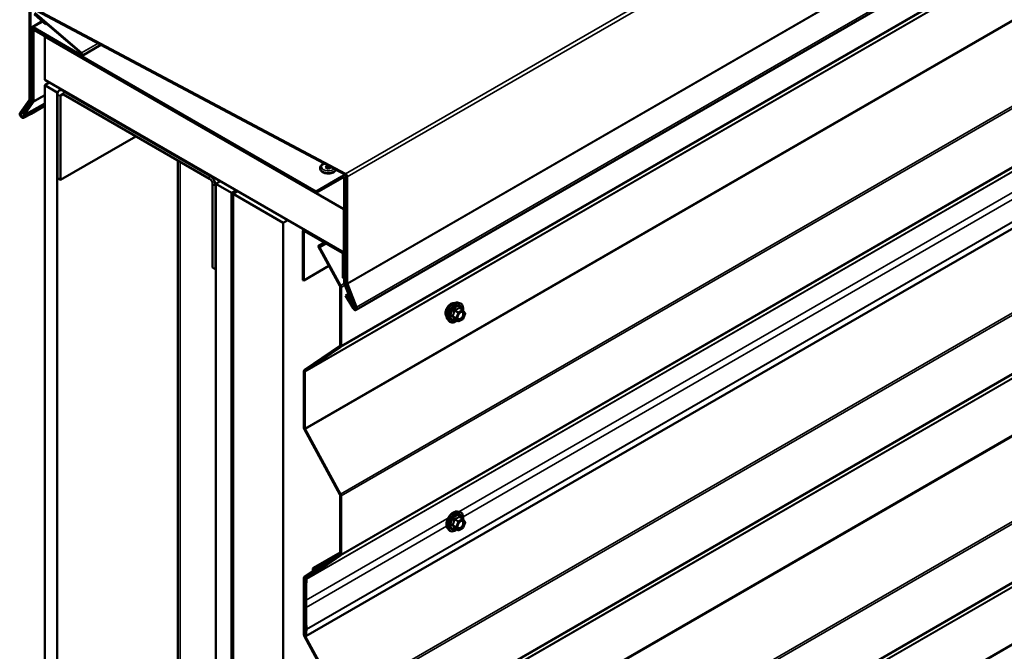
# Model space of a CAD drawing. Units: inches. Extents: x 0.6 to 33.4, y 0.6 to 21.4.
# Drawn here: x 26 to 29.7, y 15.2 to 17.6 of the extents above; entities that cross this region are included whole.
import ezdxf

# ---------------------------------------------------------------- set-up
doc = ezdxf.new("R2010")
doc.units = ezdxf.units.IN
doc.header["$LTSCALE"] = 2
doc.header["$MEASUREMENT"] = 0
doc.layers.add('Visible (ANSI)', color=7, linetype='Continuous', lineweight=50)
doc.layers.add('Visible Narrow (ANSI)', color=7, linetype='Continuous', lineweight=35)

msp = doc.modelspace()

# ---------------------------------------------------------------- linework, layer by layer
at = {"layer": 'Visible (ANSI)'}
for p, q in [((27.27433, 16.48804), (32.93119, 19.75403)), ((32.74274, 18.52948), (27.08589, 15.26349)), ((26.04856, 17.27723), (26.04856, 17.62156)), ((26.05501, 17.62559), (27.23433, 16.99914)), ((27.23448, 16.9947), (26.05516, 17.62115)), ((26.05234, 17.61939), (26.05234, 17.27505)), ((26.11006, 17.55963), (26.06731, 17.59604)), ((26.06784, 17.59828), (26.11058, 17.56187)), ((26.24353, 17.45084), (26.06827, 17.60015)), ((26.0688, 17.60239), (26.24406, 17.45308)), ((26.05876, 17.54905), (26.09674, 17.57097)), ((26.06245, 17.54868), (26.24285, 17.44453)), ((26.24285, 17.44191), (26.06245, 17.54607)), ((26.11058, 17.56187), (26.11006, 17.55963)), ((26.11006, 17.55963), (26.1135, 17.56162)), ((26.11058, 17.56187), (26.11215, 17.56277)), ((26.05724, 17.44283), (26.05724, 17.54568)), ((26.0595, 17.54437), (26.0595, 17.44152)), ((26.06044, 17.27301), (26.06044, 17.53849)), ((26.06238, 17.54278), (26.06527, 17.54444)), ((26.06412, 17.53637), (26.06412, 17.27089)), ((26.06707, 17.54232), (27.1228, 16.93279)), ((27.1228, 16.92854), (26.06707, 17.53807)), ((26.10608, 17.51446), (26.10702, 17.515)), ((26.10608, 17.51446), (27.22802, 16.86671)), ((26.10608, 17.35116), (26.10608, 17.51446)), ((26.24654, 17.44155), (26.31685, 17.48214)), ((26.0595, 17.44152), (26.05724, 17.44283)), ((26.0595, 17.44152), (26.06044, 17.44206)), ((27.22802, 16.70341), (26.10608, 17.35116)), ((26.10608, 17.33156), (26.12305, 17.34136)), ((26.15322, 17.30435), (26.10608, 17.33156)), ((26.10608, 17.33156), (26.10608, 10.79959)), ((26.15637, 17.30617), (26.15322, 17.30435)), ((26.15322, 17.30435), (26.15322, 10.77237)), ((26.15416, 17.29618), (26.15416, 16.98265)), ((26.16836, 17.3152), (26.16079, 17.31083)), ((26.16547, 16.97612), (26.16547, 17.28965)), ((26.72456, 16.99299), (26.17679, 17.30925)), ((26.17679, 17.29618), (26.72456, 16.97993)), ((26.01427, 17.22753), (26.04817, 17.27576)), ((26.05144, 17.27169), (26.01754, 17.22347)), ((26.02558, 17.2225), (26.06005, 17.27154)), ((26.06323, 17.26758), (26.02876, 17.21854)), ((26.02876, 17.21854), (26.10608, 17.26317)), ((26.0523, 17.2288), (26.10608, 17.25985)), ((26.05492, 17.22416), (26.10608, 17.25369)), ((26.02416, 17.21367), (26.0523, 17.2288)), ((26.02876, 17.21854), (26.02558, 17.2225)), ((26.05492, 17.22416), (26.02678, 17.20902)), ((26.0523, 17.2288), (26.05492, 17.22416)), ((26.44831, 17.13942), (26.16547, 16.97612)), ((26.60535, 17.04875), (26.60535, 11.00889)), ((27.15928, 17.02424), (27.16867, 17.02966)), ((27.16994, 17.02899), (27.16994, 17.02429)), ((27.1396, 17.02021), (27.1396, 17.01956)), ((27.16994, 17.01809), (27.15928, 17.02424)), ((27.16994, 17.02429), (27.16456, 17.02119)), ((27.17531, 17.02119), (27.16994, 17.02429)), ((27.17977, 17.02376), (27.16994, 17.01809)), ((27.22133, 16.98827), (27.23343, 16.99526)), ((26.15416, 16.98265), (26.16547, 16.97612)), ((26.73587, 16.96033), (26.73587, 16.6468)), ((26.74813, 16.96087), (26.7651, 16.97067)), ((26.74813, 16.96087), (26.80705, 16.92685)), ((26.74813, 10.4289), (26.74813, 16.96087)), ((27.12488, 16.93258), (27.22133, 16.98827)), ((27.22393, 16.98377), (27.12748, 16.92808)), ((27.22896, 16.59222), (27.22896, 16.97846)), ((27.23264, 16.97633), (27.23264, 16.5901)), ((27.23754, 16.58995), (27.23754, 16.98953)), ((27.24131, 16.98736), (27.24131, 16.58778)), ((26.74719, 16.64026), (26.74719, 16.9538)), ((26.80705, 16.92685), (26.82402, 16.93665)), ((26.80705, 16.92685), (26.80705, 10.39488)), ((26.82497, 16.93611), (26.808, 16.92631)), ((26.808, 16.92631), (26.81177, 16.92413)), ((26.808, 16.92631), (26.808, 10.39434)), ((26.81177, 16.92413), (26.82874, 16.93393)), ((26.81177, 10.39216), (26.81177, 16.92413)), ((26.82968, 16.93339), (26.81271, 16.92359)), ((26.81271, 16.92359), (27.00127, 16.81472)), ((26.81271, 16.92359), (26.81271, 10.39162)), ((27.22802, 16.86671), (27.22896, 16.86725)), ((27.22802, 16.86671), (27.22802, 16.70341)), ((27.00127, 16.81472), (27.01824, 16.82452)), ((27.00127, 10.28275), (27.00127, 16.81472)), ((27.07474, 16.78385), (27.07474, 16.6003)), ((27.0765, 16.78775), (27.07921, 16.78932)), ((27.07775, 16.59856), (27.07775, 16.78211)), ((27.22191, 16.70584), (27.08077, 16.78733)), ((27.08077, 16.78385), (27.22191, 16.70236)), ((27.13223, 16.72692), (27.1558, 16.74053)), ((27.16093, 16.73757), (27.13736, 16.72396)), ((27.13736, 16.72396), (27.13223, 16.72692)), ((27.21323, 16.57849), (27.13223, 16.72692)), ((27.216, 16.57984), (27.13736, 16.72396)), ((27.22493, 16.69714), (27.22493, 16.60884)), ((27.22802, 16.70341), (27.22896, 16.70395)), ((27.22794, 16.6071), (27.22794, 16.69539)), ((26.74719, 16.64026), (26.73587, 16.6468)), ((26.74813, 16.64081), (26.74719, 16.64026)), ((27.17245, 16.65323), (27.07775, 16.59856)), ((27.07775, 16.59856), (27.07474, 16.6003)), ((27.22493, 16.60884), (27.22794, 16.6071)), ((27.22896, 16.60769), (27.22794, 16.6071)), ((27.26432, 16.49905), (27.22985, 16.58789)), ((27.23303, 16.58817), (27.2675, 16.49934)), ((27.27234, 16.49818), (27.23844, 16.58556)), ((27.24171, 16.58585), (27.27561, 16.49848)), ((27.21422, 16.35553), (27.21422, 16.57497)), ((27.218, 16.35335), (27.218, 16.57279)), ((27.23495, 16.54205), (27.23757, 16.54367)), ((27.2631, 16.49441), (27.23495, 16.54205)), ((27.23757, 16.54367), (27.24528, 16.54812)), ((27.23757, 16.54367), (27.26572, 16.49603)), ((27.65469, 16.51544), (27.66256, 16.51384)), ((27.2675, 16.49934), (27.26432, 16.49905)), ((27.2675, 16.49934), (27.27109, 16.50141)), ((27.67435, 16.4882), (27.66127, 16.49575)), ((27.67512, 16.4875), (27.68263, 16.47681)), ((27.618, 16.4519), (27.62333, 16.44589)), ((27.65693, 16.44532), (27.64385, 16.45287)), ((27.67435, 16.45399), (27.65933, 16.44532)), ((27.6829, 16.47456), (27.67539, 16.4552)), ((27.08069, 16.26333), (27.21323, 16.35316)), ((27.08346, 16.25877), (27.216, 16.34861)), ((27.0787, 16.04594), (27.0787, 16.25858)), ((27.08247, 16.04376), (27.08247, 16.2564)), ((27.21323, 15.79602), (27.08069, 16.03889)), ((27.216, 15.79736), (27.08346, 16.04024)), ((27.21422, 15.57305), (27.21422, 15.7925)), ((27.218, 15.57087), (27.218, 15.79032)), ((27.65469, 15.7316), (27.66256, 15.73)), ((27.67435, 15.70436), (27.66127, 15.71191)), ((27.67512, 15.70366), (27.68263, 15.69298)), ((27.618, 15.66806), (27.62333, 15.66205)), ((27.65693, 15.66148), (27.64385, 15.66904)), ((27.67435, 15.67016), (27.65933, 15.66148)), ((27.6829, 15.69073), (27.67539, 15.67137)), ((27.08646, 15.48417), (27.21323, 15.57068)), ((27.08924, 15.47963), (27.21601, 15.56613)), ((27.11503, 15.52096), (27.21422, 15.57823)), ((27.15899, 15.54072), (27.2142, 15.5726)), ((27.12707, 15.51909), (27.15899, 15.54072)), ((27.13696, 15.51863), (27.12959, 15.51438)), ((27.12984, 15.51454), (27.16176, 15.53617)), ((27.15899, 15.54072), (27.16176, 15.53617)), ((27.16176, 15.53617), (27.16761, 15.53955)), ((27.0787, 15.27027), (27.0787, 15.48291)), ((27.08069, 15.48765), (27.11111, 15.50827)), ((27.08247, 15.26809), (27.08247, 15.48073)), ((27.08346, 15.4831), (27.11389, 15.50372)), ((27.0827, 15.37427), (27.0827, 15.40149)), ((27.08647, 15.3721), (27.08647, 15.39931)), ((27.21323, 15.02035), (27.08069, 15.26322)), ((27.08213, 15.26611), (27.08455, 15.29127)), ((27.08213, 15.26611), (27.08589, 15.26349)), ((27.216, 15.02169), (27.08346, 15.26457)), ((27.08589, 15.26349), (27.0883, 15.28865))]:
    msp.add_line(p, q, dxfattribs=at)
for centre, start, end in [((27.67315, 16.48612), 35.10391, 60), ((27.68067, 16.47543), 338.79398, 35.10391), ((27.65813, 16.4474), 240, 300), ((27.67315, 16.45607), 300, 338.79398), ((27.67315, 15.70228), 35.10391, 60), ((27.67315, 15.67223), 300, 338.79398), ((27.68067, 15.6916), 338.79398, 35.10391), ((27.65813, 15.66356), 240, 300)]:
    msp.add_arc(centre, 0.0024, start, end, dxfattribs=at)
for centre, major_axis, start_param, end_param in [((26.06245, 17.54267), (-0.00368, 0.00638), 5.4977871, 7.0685835), ((26.06245, 17.54267), (-0.00208, 0.00361), 5.4977871, 7.0685835), ((26.06707, 17.53467), (-0.00468, 0.00811), 5.4977871, 7.0685835), ((26.06707, 17.53467), (-0.00208, 0.00361), 5.4977871, 7.0685835), ((26.24285, 17.44793), (0.00368, -0.00638), 5.4977871, 8.4059629), ((26.24285, 17.44793), (0.00208, -0.00361), 5.4977871, 8.4059629), ((26.17679, 17.28312), (-0.016, 0.02771), 5.4977871, 7.0685835), ((26.17679, 17.28312), (-0.008, 0.01386), 5.4977871, 7.0685835), ((26.04562, 17.27893), (0.00208, -0.00361), 0.2617994, 0.7853982), ((26.04562, 17.27893), (0.00475, -0.00823), 0.2617994, 0.7853982), ((26.0575, 17.27471), (0.00208, -0.00361), 0.2617994, 0.7853982), ((26.0575, 17.27471), (0.00468, -0.00811), 0.2617994, 0.7853982), ((26.02121, 17.2189), (0.00567, -0.00981), 3.403392, 6.265732), ((26.02121, 17.2189), (-0.003, 0.0052), 0.2617994, 3.1241394), ((26.72456, 16.96686), (-0.016, 0.02771), 3.9269908, 5.4977871), ((27.23459, 16.99123), (0.00475, -0.00823), 0.7853982, 2.3961415), ((27.23459, 16.99123), (-0.00208, 0.00361), 3.9269908, 5.5377342), ((26.72456, 16.96686), (0.008, -0.01386), 0.7853982, 2.3561945), ((27.22601, 16.98016), (-0.00468, 0.00811), 3.9269908, 6.2831853), ((27.22601, 16.98016), (-0.00208, 0.00361), 3.9269908, 6.2831853), ((27.1228, 16.93619), (0.00208, -0.00361), 5.4977871, 6.2831853), ((27.1228, 16.93619), (0.00468, -0.00811), 5.4977871, 6.2831853), ((27.08077, 16.78036), (-0.00427, 0.00739), 5.4977871, 7.0685835), ((27.08077, 16.78036), (-0.00213, 0.0037), 5.4977871, 7.0685835), ((27.22191, 16.69888), (-0.00427, 0.00739), 3.9269908, 5.4977871), ((27.22191, 16.69888), (0.00213, -0.0037), 0.7853982, 2.3561945), ((27.23558, 16.5884), (-0.00468, 0.00811), 0.7853982, 1.3089969), ((27.23558, 16.5884), (0.00208, -0.00361), 3.9269908, 4.4505896), ((27.24426, 16.58608), (-0.00475, 0.00823), 0.7853982, 1.3089969), ((27.24426, 16.58608), (0.00208, -0.00361), 3.9269908, 4.4505896), ((27.21045, 16.57715), (-0.00267, 0.00462), 3.9269908, 4.6707464), ((27.21045, 16.57715), (-0.00533, 0.00924), 3.9269908, 4.6707464), ((27.26867, 16.49786), (0.00567, -0.00981), 4.7298423, 7.5921822), ((27.26867, 16.49786), (0.003, -0.0052), 4.7298423, 7.5921822), ((27.21045, 16.35771), (0.00267, -0.00462), 0.0416426, 0.7853982), ((27.21045, 16.35771), (0.00533, -0.00924), 0.0416426, 0.7853982), ((27.08624, 16.25422), (-0.00533, 0.00924), 0.0416426, 0.7853982), ((27.08624, 16.25422), (-0.00267, 0.00462), 0.0416426, 0.7853982), ((27.08624, 16.04159), (-0.00533, 0.00924), 0.7853982, 1.5291537), ((27.08624, 16.04159), (-0.00267, 0.00462), 0.7853982, 1.5291537), ((27.21045, 15.79467), (-0.00267, 0.00462), 3.9269908, 4.6707464), ((27.21045, 15.79467), (-0.00533, 0.00924), 3.9269908, 4.6707464), ((27.21045, 15.57522), (0.00267, -0.00462), 0.0434509, 0.7853982), ((27.21045, 15.57522), (0.00533, -0.00924), 0.0434509, 0.7853982), ((27.12178, 15.50927), (-0.00675, 0.01169), 5.3975327, 7.2521231), ((27.12178, 15.50927), (-0.00408, 0.00707), 5.3975327, 7.2521231), ((27.12325, 15.52535), (0.00633, -0.01097), 5.3975327, 6.3248279), ((27.12325, 15.52535), (0.00367, -0.00635), 5.3975327, 6.3248279), ((27.08624, 15.47855), (-0.00533, 0.00924), 0.0416426, 0.7853982), ((27.08624, 15.47855), (-0.00267, 0.00462), 0.0416426, 0.7853982), ((28.41136, 14.63439), (-0.9395, 1.62726), 0.7336115, 0.7853982), ((27.09202, 15.47508), (-0.00533, 0.00924), 0.0434509, 0.7336115), ((28.41136, 14.63439), (-0.93683, 1.62264), 0.7336115, 0.7853982), ((27.09202, 15.47508), (-0.00267, 0.00462), 0.0434509, 0.7336115), ((27.10729, 15.51453), (0.00367, -0.00635), 0.0416426, 0.9689378), ((27.10729, 15.51453), (0.00633, -0.01097), 0.0416426, 0.9689378), ((28.41136, 14.60718), (-0.9395, 1.62726), 0.7853982, 0.8383823), ((28.41136, 14.60718), (-0.93683, 1.62264), 0.7853982, 0.8383823), ((27.08624, 15.26592), (-0.00533, 0.00924), 0.7853982, 1.5291537), ((27.08624, 15.26592), (-0.00267, 0.00462), 0.7853982, 1.5291537), ((27.0808, 15.29389), (-0.00267, 0.00462), 3.8222711, 3.979975), ((27.0808, 15.29389), (-0.00533, 0.00924), 3.8222711, 3.979975)]:
    msp.add_ellipse(centre, major_axis=major_axis, ratio=0.5773503, start_param=start_param, end_param=end_param, dxfattribs=at)
for points, knots in [([(27.1396, 17.02021), (27.1396, 17.02213), (27.14003, 17.02403), (27.14164, 17.02771), (27.14288, 17.02945), (27.1462, 17.03279), (27.14838, 17.03431), (27.15199, 17.03616), (27.15323, 17.0367), (27.15451, 17.03718)], [3.9269908, 3.9269908, 3.9269908, 3.9269908, 4.1747547, 4.1747547, 4.4472718, 4.4472718, 4.7713423, 4.7713423, 4.9275089, 4.9275089, 4.9275089, 4.9275089]), ([(27.19891, 17.0136), (27.19807, 17.01182), (27.19689, 17.01021), (27.19368, 17.00698), (27.1915, 17.00546), (27.18644, 17.00286), (27.18352, 17.00183), (27.17737, 17.00042), (27.17413, 17.00003), (27.16766, 16.9999), (27.16442, 17.00016), (27.15819, 17.00131), (27.15521, 17.0022), (27.14976, 17.00461), (27.14729, 17.00614), (27.14328, 17.00975), (27.1417, 17.01183), (27.13999, 17.01588), (27.1396, 17.01771), (27.1396, 17.01956)], [1.0513226, 1.0513226, 1.0513226, 1.0513226, 1.3056792, 1.3056792, 1.6297497, 1.6297497, 1.9774485, 1.9774485, 2.3227471, 2.3227471, 2.6653857, 2.6653857, 3.009849, 3.009849, 3.3579202, 3.3579202, 3.688803, 3.688803, 3.9269908, 3.9269908, 3.9269908, 3.9269908]), ([(27.61318, 16.46498), (27.61277, 16.46545), (27.61239, 16.46595), (27.61101, 16.46812), (27.6103, 16.47008), (27.60951, 16.47453), (27.60947, 16.47706), (27.61009, 16.48237), (27.61075, 16.48516), (27.6127, 16.49071), (27.61398, 16.49346), (27.61704, 16.49867), (27.61881, 16.50113), (27.62267, 16.5055), (27.62476, 16.50742), (27.62908, 16.51052), (27.63131, 16.5117), (27.63567, 16.51316), (27.63782, 16.51346), (27.6402, 16.51321), (27.64058, 16.51315), (27.64095, 16.51308)], [4.6422751, 4.6422751, 4.6422751, 4.6422751, 4.7437097, 4.7437097, 5.052704, 5.052704, 5.3784707, 5.3784707, 5.7063487, 5.7063487, 6.0329092, 6.0329092, 6.3589062, 6.3589062, 6.6855464, 6.6855464, 7.0134827, 7.0134827, 7.3386399, 7.3386399, 7.4004967, 7.4004967, 7.4004967, 7.4004967]), ([(27.618, 16.4519), (27.61639, 16.45373), (27.61517, 16.45598), (27.61346, 16.46129), (27.61306, 16.46441), (27.61317, 16.47115), (27.61371, 16.47478), (27.61568, 16.48213), (27.6171, 16.48584), (27.62067, 16.49296), (27.6228, 16.49638), (27.6276, 16.50262), (27.63025, 16.50543), (27.63585, 16.51017), (27.63879, 16.5121), (27.64471, 16.51482), (27.64769, 16.51562), (27.65197, 16.51581), (27.65336, 16.51571), (27.65469, 16.51544)], [4.6412106, 4.6412106, 4.6412106, 4.6412106, 4.9331961, 4.9331961, 5.2548298, 5.2548298, 5.5869082, 5.5869082, 5.9176966, 5.9176966, 6.247027, 6.247027, 6.5767078, 6.5767078, 6.9082666, 6.9082666, 7.2389622, 7.2389622, 7.4015612, 7.4015612, 7.4015612, 7.4015612]), ([(27.66256, 16.51384), (27.66509, 16.51332), (27.66739, 16.51219), (27.67117, 16.50885), (27.67267, 16.50667), (27.67484, 16.50141), (27.67547, 16.49828), (27.67572, 16.49249), (27.67558, 16.48996), (27.67521, 16.48736)], [1.1183759, 1.1183759, 1.1183759, 1.1183759, 1.4247033, 1.4247033, 1.7274357, 1.7274357, 2.0462528, 2.0462528, 2.2704302, 2.2704302, 2.2704302, 2.2704302]), ([(27.65597, 16.45483), (27.65555, 16.45564), (27.65525, 16.45672), (27.65502, 16.45916), (27.65506, 16.46049), (27.6555, 16.46333), (27.65589, 16.46485), (27.65701, 16.46792), (27.65774, 16.46947), (27.65946, 16.47243), (27.66045, 16.47383), (27.66259, 16.47633), (27.66372, 16.47743), (27.66599, 16.4792), (27.66713, 16.47988), (27.66924, 16.4808), (27.67022, 16.48104), (27.67109, 16.4811), (27.67111, 16.4811), (27.67114, 16.4811)], [4.8090396, 4.8090396, 4.8090396, 4.8090396, 5.1334209, 5.1334209, 5.4282823, 5.4282823, 5.7257962, 5.7257962, 6.0275326, 6.0275326, 6.330802, 6.330802, 6.6323935, 6.6323935, 6.9296137, 6.9296137, 7.2247134, 7.2247134, 7.2337322, 7.2337322, 7.2337322, 7.2337322]), ([(27.65233, 16.44797), (27.65074, 16.44674), (27.64912, 16.44565), (27.64441, 16.44296), (27.64131, 16.44177), (27.63539, 16.44071), (27.63256, 16.44081), (27.6276, 16.44231), (27.62544, 16.44365), (27.62357, 16.44562), (27.62345, 16.44575), (27.62333, 16.44589)], [3.4981806, 3.4981806, 3.4981806, 3.4981806, 3.6705856, 3.6705856, 3.9962193, 3.9962193, 4.3164998, 4.3164998, 4.6200015, 4.6200015, 4.6412106, 4.6412106, 4.6412106, 4.6412106]), ([(27.64348, 16.45301), (27.64348, 16.45301), (27.64348, 16.45301), (27.6435, 16.45301), (27.64354, 16.453), (27.64366, 16.45296), (27.64375, 16.45293), (27.64385, 16.45287)], [0.050221333, 0.050221333, 0.050221333, 0.050221333, 0.053570787, 0.053570787, 0.06338584, 0.06338584, 0.07248921, 0.07248921, 0.07248921, 0.07248921]), ([(27.618, 15.66806), (27.61639, 15.66989), (27.61517, 15.67215), (27.61346, 15.67745), (27.61306, 15.68057), (27.61317, 15.68731), (27.61371, 15.69095), (27.61568, 15.69829), (27.6171, 15.702), (27.62067, 15.70913), (27.6228, 15.71255), (27.6276, 15.71878), (27.63025, 15.72159), (27.63585, 15.72634), (27.63879, 15.72827), (27.64471, 15.73099), (27.64769, 15.73178), (27.65197, 15.73198), (27.65336, 15.73188), (27.65469, 15.7316)], [4.6412106, 4.6412106, 4.6412106, 4.6412106, 4.9331961, 4.9331961, 5.2548298, 5.2548298, 5.5869082, 5.5869082, 5.9176966, 5.9176966, 6.247027, 6.247027, 6.5767078, 6.5767078, 6.9082666, 6.9082666, 7.2389622, 7.2389622, 7.4015612, 7.4015612, 7.4015612, 7.4015612]), ([(27.66256, 15.73), (27.66509, 15.72949), (27.66739, 15.72835), (27.67117, 15.72501), (27.67267, 15.72283), (27.67484, 15.71757), (27.67547, 15.71444), (27.67572, 15.70865), (27.67558, 15.70613), (27.67521, 15.70353)], [1.1183759, 1.1183759, 1.1183759, 1.1183759, 1.4247033, 1.4247033, 1.7274357, 1.7274357, 2.0462528, 2.0462528, 2.2704302, 2.2704302, 2.2704302, 2.2704302]), ([(27.65233, 15.66414), (27.65074, 15.6629), (27.64912, 15.66182), (27.64441, 15.65913), (27.64131, 15.65794), (27.63539, 15.65687), (27.63256, 15.65697), (27.6276, 15.65848), (27.62544, 15.65981), (27.62357, 15.66179), (27.62345, 15.66192), (27.62333, 15.66205)], [3.4981806, 3.4981806, 3.4981806, 3.4981806, 3.6705856, 3.6705856, 3.9962193, 3.9962193, 4.3164998, 4.3164998, 4.6200015, 4.6200015, 4.6412106, 4.6412106, 4.6412106, 4.6412106]), ([(27.64348, 15.66918), (27.64348, 15.66918), (27.64348, 15.66918), (27.6435, 15.66917), (27.64354, 15.66917), (27.64366, 15.66913), (27.64375, 15.66909), (27.64385, 15.66904)], [0.050221333, 0.050221333, 0.050221333, 0.050221333, 0.053570787, 0.053570787, 0.06338584, 0.06338584, 0.07248921, 0.07248921, 0.07248921, 0.07248921]), ([(27.65597, 15.67099), (27.65555, 15.67181), (27.65525, 15.67288), (27.65502, 15.67532), (27.65506, 15.67665), (27.6555, 15.6795), (27.65589, 15.68101), (27.65701, 15.68408), (27.65774, 15.68563), (27.65946, 15.68859), (27.66045, 15.68999), (27.66259, 15.69249), (27.66372, 15.69359), (27.66599, 15.69536), (27.66713, 15.69604), (27.66924, 15.69696), (27.67022, 15.6972), (27.67109, 15.69726), (27.67111, 15.69726), (27.67114, 15.69726)], [4.8090396, 4.8090396, 4.8090396, 4.8090396, 5.1334209, 5.1334209, 5.4282823, 5.4282823, 5.7257962, 5.7257962, 6.0275326, 6.0275326, 6.330802, 6.330802, 6.6323935, 6.6323935, 6.9296137, 6.9296137, 7.2247134, 7.2247134, 7.2337322, 7.2337322, 7.2337322, 7.2337322])]:
    msp.add_open_spline(points, degree=3, knots=knots, dxfattribs=at)
at = {"layer": 'Visible Narrow (ANSI)'}
for p, q in [((27.23433, 16.99914), (32.89118, 20.26513)), ((27.24131, 16.98736), (32.89817, 20.25334)), ((27.24131, 16.58778), (32.89817, 19.85376)), ((27.24171, 16.58585), (32.89856, 19.85183)), ((27.27561, 16.49848), (32.93246, 19.76446)), ((27.216, 16.34861), (32.87286, 19.61459)), ((27.218, 16.35335), (32.87485, 19.61934)), ((27.08247, 16.2564), (32.73932, 19.52239)), ((27.08346, 16.25877), (32.74032, 19.52476)), ((27.08247, 16.04376), (32.73932, 19.30975)), ((27.08346, 16.04024), (32.74032, 19.30623)), ((27.216, 15.79736), (32.87286, 19.06335)), ((27.218, 15.79032), (32.87485, 19.0563)), ((27.21601, 15.56613), (32.87287, 18.83212)), ((27.218, 15.57087), (32.87485, 18.83686)), ((27.08825, 15.47748), (32.7451, 18.74347)), ((27.08924, 15.47963), (32.74609, 18.74561)), ((27.0883, 15.28865), (32.74516, 18.55464)), ((27.08833, 15.29), (32.74519, 18.55599)), ((27.216, 15.02169), (32.87286, 18.28768)), ((27.218, 15.01465), (32.87485, 18.28063)), ((27.216, 14.79046), (32.87286, 18.05644)), ((27.218, 14.7952), (32.87485, 18.06119)), ((27.08247, 14.69825), (32.73932, 17.96424)), ((27.08346, 14.70063), (32.74032, 17.96661)), ((27.08247, 14.48562), (32.73932, 17.7516)), ((27.08346, 14.48209), (32.74032, 17.74808)), ((26.0595, 17.54437), (26.06245, 17.54607)), ((26.06245, 17.54868), (26.09848, 17.56949)), ((26.06412, 17.53637), (26.06707, 17.53807)), ((26.06707, 17.54232), (26.06801, 17.54286)), ((26.24406, 17.45308), (26.30515, 17.48836)), ((27.216, 14.23922), (32.87286, 17.5052)), ((27.218, 14.23217), (32.87485, 17.49816)), ((26.24285, 17.44453), (26.2458, 17.44623)), ((26.06323, 17.26758), (26.10608, 17.29231)), ((26.06412, 17.27089), (26.10608, 17.29511)), ((26.16547, 17.28965), (26.15416, 17.29618)), ((26.17679, 17.29618), (26.16547, 17.28965)), ((26.17679, 17.30925), (26.17773, 17.30979)), ((26.17679, 17.29618), (26.17679, 17.30925)), ((26.02416, 17.21367), (26.10608, 17.26097)), ((26.05144, 17.27169), (26.06044, 17.27689)), ((26.05234, 17.27505), (26.06044, 17.27973)), ((27.216, 14.00798), (32.87286, 17.27397)), ((27.218, 14.01273), (32.87485, 17.27872)), ((26.01754, 17.22347), (26.03222, 17.23194)), ((27.08247, 13.91578), (32.73932, 17.18176)), ((27.08346, 13.91815), (32.74032, 17.18414)), ((26.61472, 10.99582), (26.61472, 17.04334)), ((26.72456, 16.99299), (26.7255, 16.99353)), ((26.72456, 16.97993), (26.72456, 16.99299)), ((27.1228, 16.93279), (27.23216, 16.99593)), ((27.66011, 15.7305), (29.87778, 17.01087)), ((26.73587, 16.96033), (26.74719, 16.9538)), ((27.08247, 13.70314), (32.73932, 16.96913)), ((27.08346, 13.69962), (32.74032, 16.9656)), ((27.23264, 16.97633), (27.23754, 16.97916)), ((27.67555, 15.7122), (29.87658, 16.98296)), ((26.74719, 16.9538), (26.74813, 16.95434)), ((27.07474, 16.78385), (27.07775, 16.78211)), ((27.07775, 16.78211), (27.08077, 16.78385)), ((27.08171, 16.78788), (27.08077, 16.78733)), ((27.08077, 16.78733), (27.08077, 16.78385)), ((27.22285, 16.70639), (27.22191, 16.70584)), ((27.22191, 16.70584), (27.22191, 16.70236)), ((27.22794, 16.69539), (27.22493, 16.69714)), ((27.22896, 16.69598), (27.22794, 16.69539)), ((27.216, 16.57984), (27.22987, 16.58784)), ((27.23264, 16.5901), (27.23754, 16.59293)), ((27.23303, 16.58817), (27.23754, 16.59077)), ((27.21323, 16.57849), (27.216, 16.57984)), ((27.21422, 16.57497), (27.218, 16.57279)), ((27.218, 16.57279), (27.23246, 16.58115)), ((27.26572, 16.49603), (27.27181, 16.49955)), ((27.64381, 16.48499), (27.65666, 16.47758)), ((27.65813, 16.4794), (27.64528, 16.48682)), ((27.65666, 16.47758), (27.64915, 16.45822)), ((27.65232, 16.4571), (27.65983, 16.47646)), ((27.67315, 16.48808), (27.65813, 16.4794)), ((27.65983, 16.47646), (27.67485, 16.48514)), ((27.6603, 16.4955), (27.67315, 16.48808)), ((27.67485, 16.48514), (27.68236, 16.47445)), ((27.64915, 16.45822), (27.6363, 16.46563)), ((27.6363, 16.46367), (27.64915, 16.45626)), ((27.65666, 16.44557), (27.64381, 16.45299)), ((27.64915, 16.45626), (27.65666, 16.44557)), ((27.65983, 16.44642), (27.65232, 16.4571)), ((27.67485, 16.45509), (27.65983, 16.44642)), ((27.68236, 16.47445), (27.67485, 16.45509)), ((27.21323, 16.35316), (27.216, 16.34861)), ((27.21422, 16.35553), (27.218, 16.35335)), ((27.0787, 16.25858), (27.08247, 16.2564)), ((27.08069, 16.26333), (27.08346, 16.25877)), ((27.0787, 16.04594), (27.08247, 16.04376)), ((27.08069, 16.03889), (27.08346, 16.04024)), ((27.21323, 15.79602), (27.216, 15.79736)), ((27.21422, 15.7925), (27.218, 15.79032)), ((27.08647, 15.39931), (27.61503, 15.70448)), ((27.64381, 15.70116), (27.65666, 15.69374)), ((27.65813, 15.69557), (27.64528, 15.70299)), ((27.67315, 15.70424), (27.65813, 15.69557)), ((27.65983, 15.69263), (27.67485, 15.7013)), ((27.6603, 15.71166), (27.67315, 15.70424)), ((27.67485, 15.7013), (27.68236, 15.69062)), ((27.08647, 15.3721), (27.61384, 15.67657)), ((27.64915, 15.67438), (27.6363, 15.6818)), ((27.6363, 15.67984), (27.64915, 15.67242)), ((27.65666, 15.66173), (27.64381, 15.66915)), ((27.65666, 15.69374), (27.64915, 15.67438)), ((27.64915, 15.67242), (27.65666, 15.66173)), ((27.65232, 15.67327), (27.65983, 15.69263)), ((27.65983, 15.66258), (27.65232, 15.67327)), ((27.67485, 15.67125), (27.65983, 15.66258)), ((27.68236, 15.69062), (27.67485, 15.67125)), ((27.21323, 15.57068), (27.21601, 15.56613)), ((27.21422, 15.57305), (27.218, 15.57087)), ((27.1161, 15.51133), (27.12286, 15.51524)), ((27.12273, 15.51969), (27.12236, 15.51557)), ((27.15796, 15.54003), (27.12273, 15.51969)), ((27.12707, 15.51909), (27.12984, 15.51454)), ((27.12984, 15.51454), (27.13708, 15.51872)), ((27.0787, 15.48291), (27.08247, 15.48073)), ((27.08069, 15.48765), (27.08346, 15.4831)), ((27.08247, 15.48073), (27.08493, 15.48215)), ((27.08346, 15.4831), (27.09272, 15.48845)), ((27.08448, 15.47988), (27.08825, 15.47748)), ((27.08646, 15.48417), (27.08924, 15.47963)), ((27.11111, 15.50827), (27.11389, 15.50372)), ((27.11239, 15.51268), (27.1161, 15.51133)), ((27.11389, 15.50372), (27.12182, 15.5083)), ((27.0827, 15.40149), (27.08647, 15.39931)), ((27.0827, 15.37427), (27.08647, 15.3721)), ((27.0787, 15.27027), (27.08247, 15.26809)), ((27.08069, 15.26322), (27.08346, 15.26457)), ((27.08346, 15.26457), (27.08395, 15.26485)), ((27.08455, 15.29127), (27.0883, 15.28865)), ((27.08457, 15.29195), (27.08833, 15.29))]:
    msp.add_line(p, q, dxfattribs=at)
for centre, major_axis, ratio, start_param, end_param in [((27.16994, 17.02424), (-0.0254, 0), 0.5773503, 5.2988052, 8.9215781), ((27.16994, 17.02021), (0.03033, 0), 0.5773503, 3.1415927, 5.9170969), ((27.16994, 17.01956), (0.03033, 0), 0.5773503, 3.1415927, 5.9468055), ((27.63, 16.48733), (-0.01417, -0.02454), 0.5773503, 3.3535374, 6.0712406), ((27.63989, 16.48163), (-0.01868, -0.03236), 0.5773503, 3.3322137, 6.0925643), ((27.64673, 16.47768), (-0.01998, -0.0346), 0.5773503, 3.3322137, 6.0925643), ((27.64792, 16.47699), (-0.01933, -0.03349), 0.5773503, 2.2016566, 7.2194205), ((27.64792, 16.47699), (0.01621, 0.02808), 0.5773503, 5.4975062, 10.2104571), ((27.64902, 16.47635), (-0.01407, -0.02437), 0.5773503, 2.5227558, 6.9020222), ((27.64234, 16.48513), (-0.00239, 0.00024), 0.009094, 4.0502968, 4.9969134), ((27.64528, 16.48878), (0.00064, -0.00231), 0.3546411, 4.671027, 5.6176437), ((27.65813, 16.47744), (-0.0012, -0.00208), 0.5773503, 3.9269908, 4.9741884), ((27.65813, 16.47744), (0.00224, -0.00087), 0.2113249, 4.0804747, 5.651271), ((27.65813, 16.47744), (-0.0012, 0.00208), 0.5773503, 3.9269908, 5.4977871), ((27.6603, 16.49746), (-0.00184, 0.00154), 0.7354565, 1.175016, 2.1216326), ((27.66324, 16.49719), (-0.00176, -0.00163), 0.5541429, 5.5932454, 6.1714459), ((27.67315, 16.48612), (0.0012, 0.00208), 0.5773503, 0, 0.7853982), ((27.67315, 16.48612), (0.0012, -0.00208), 0.5773503, 0.7853982, 2.3561945), ((27.67575, 16.47659), (0.00196, 0.00138), 0.7888464, 0.810455, 1.9206973), ((27.67315, 16.48612), (0.00196, 0.00138), 0.7886751, 5.0632684, 6.2831853), ((27.68067, 16.47543), (0.00196, 0.00138), 0.7886751, 5.0632684, 6.2831853), ((27.63483, 16.46577), (0.00189, -0.00148), 0.3899094, 1.028375, 1.9749917), ((27.63483, 16.46185), (0.00176, 0.00163), 0.5541429, 0.2566768, 1.2032934), ((27.64234, 16.45116), (0.0023, 0.00068), 0.9349583, 0.6381218, 1.5847384), ((27.65062, 16.45808), (-0.0012, -0.00208), 0.5773503, 4.9741884, 6.0213859), ((27.65062, 16.45808), (-0.00224, 0.00087), 0.2113249, 0.938882, 2.5096783), ((27.65062, 16.45808), (-0.00196, -0.00138), 0.7886751, 0.3508794, 1.9216757), ((27.65813, 16.4474), (-0.00196, -0.00138), 0.7886751, 0.3508794, 1.9216757), ((27.65813, 16.4474), (-0.0012, -0.00208), 0.5773503, 6.0213859, 6.2831853), ((27.65813, 16.4474), (0.0012, -0.00208), 0.5773503, 0, 0.7853982), ((27.67315, 16.45607), (0.0012, -0.00208), 0.5773503, 0, 0.7853982), ((27.67315, 16.45607), (0.00224, -0.00087), 0.2113249, 5.651271, 6.2831853), ((27.68067, 16.47543), (0.00224, -0.00087), 0.2113249, 5.651271, 6.2831853), ((27.63989, 15.69779), (-0.01868, -0.03236), 0.5773503, 3.3322137, 6.0925643), ((27.64673, 15.69384), (-0.01998, -0.0346), 0.5773503, 3.3322137, 6.0925643), ((27.64792, 15.69315), (-0.01933, -0.03349), 0.5773503, 2.2016566, 7.2194205), ((27.64792, 15.69315), (0.01621, 0.02808), 0.5773503, 5.4975062, 10.2104571), ((27.64902, 15.69252), (-0.01407, -0.02437), 0.5773503, 2.5227558, 6.9020222), ((27.64234, 15.70129), (-0.00239, 0.00024), 0.009094, 4.0502968, 4.9969134), ((27.64528, 15.70495), (0.00064, -0.00231), 0.3546411, 4.671027, 5.6176437), ((27.6603, 15.71362), (-0.00184, 0.00154), 0.7354565, 1.175016, 2.1216326), ((27.66324, 15.71336), (-0.00176, -0.00163), 0.5541429, 5.5932454, 6.1714459), ((27.67315, 15.70228), (0.0012, 0.00208), 0.5773503, 0, 0.7853982), ((27.67315, 15.70228), (0.0012, -0.00208), 0.5773503, 0.7853982, 2.3561945), ((27.67315, 15.70228), (0.00196, 0.00138), 0.7886751, 5.0632684, 6.2831853), ((27.63483, 15.68193), (0.00189, -0.00148), 0.3899094, 1.028375, 1.9749917), ((27.63483, 15.67801), (0.00176, 0.00163), 0.5541429, 0.2566768, 1.2032934), ((27.64234, 15.66732), (0.0023, 0.00068), 0.9349583, 0.6381218, 1.5847384), ((27.65062, 15.67425), (-0.0012, -0.00208), 0.5773503, 4.9741884, 6.0213859), ((27.65062, 15.67425), (-0.00224, 0.00087), 0.2113249, 0.938882, 2.5096783), ((27.65062, 15.67425), (-0.00196, -0.00138), 0.7886751, 0.3508794, 1.9216757), ((27.65813, 15.69361), (-0.0012, -0.00208), 0.5773503, 3.9269908, 4.9741884), ((27.65813, 15.69361), (0.00224, -0.00087), 0.2113249, 4.0804747, 5.651271), ((27.65813, 15.66356), (-0.00196, -0.00138), 0.7886751, 0.3508794, 1.9216757), ((27.65813, 15.69361), (-0.0012, 0.00208), 0.5773503, 3.9269908, 5.4977871), ((27.65813, 15.66356), (0.0012, -0.00208), 0.5773503, 0, 0.7853982), ((27.67575, 15.69276), (0.00196, 0.00138), 0.7888464, 0.810455, 1.9206973), ((27.67315, 15.67223), (0.0012, -0.00208), 0.5773503, 0, 0.7853982), ((27.67315, 15.67223), (0.00224, -0.00087), 0.2113249, 5.651271, 6.2831853), ((27.68067, 15.6916), (0.00196, 0.00138), 0.7886751, 5.0632684, 6.2831853), ((27.68067, 15.6916), (0.00224, -0.00087), 0.2113249, 5.651271, 6.2831853), ((27.65813, 15.66356), (-0.0012, -0.00208), 0.5773503, 6.0213859, 6.2831853)]:
    msp.add_ellipse(centre, major_axis=major_axis, ratio=ratio, start_param=start_param, end_param=end_param, dxfattribs=at)
for centre in [(27.66734, 16.46578), (27.66734, 15.68194)]:
    msp.add_ellipse(centre, major_axis=(0.00917, 0.01589), ratio=0.5773503, dxfattribs=at)
for points, knots in [([(27.64167, 16.48521), (27.6416, 16.48422), (27.6415, 16.48324), (27.64102, 16.47985), (27.64045, 16.47751), (27.6396, 16.47532), (27.63876, 16.47313), (27.63762, 16.4711), (27.63577, 16.46847), (27.6352, 16.46773), (27.63462, 16.46702)], [-0.79389075, -0.79389075, -0.79389075, -0.79389075, -0.73452768, -0.73452768, -0.58748351, -0.58748351, -0.58748351, -0.44043934, -0.44043934, -0.38107627, -0.38107627, -0.38107627, -0.38107627]), ([(27.6363, 16.46563), (27.63689, 16.46639), (27.63746, 16.46717), (27.63935, 16.46999), (27.64052, 16.47218), (27.64143, 16.47452), (27.64234, 16.47687), (27.64298, 16.47936), (27.64357, 16.48293), (27.64371, 16.48396), (27.64381, 16.48499)], [0.38107627, 0.38107627, 0.38107627, 0.38107627, 0.44043934, 0.44043934, 0.58748351, 0.58748351, 0.58748351, 0.73452768, 0.73452768, 0.79389075, 0.79389075, 0.79389075, 0.79389075]), ([(27.64443, 16.48865), (27.6441, 16.48857), (27.64377, 16.48843), (27.64301, 16.48799), (27.64261, 16.48761), (27.64208, 16.48681), (27.64191, 16.48642), (27.64174, 16.48575), (27.64169, 16.48548), (27.64167, 16.48521)], [-0.097231966, -0.097231966, -0.097231966, -0.097231966, -0.074882683, -0.074882683, -0.041601491, -0.041601491, -0.016000573, -0.016000573, 0, 0, 0, 0]), ([(27.64381, 16.48499), (27.64379, 16.48515), (27.64379, 16.48531), (27.64383, 16.4857), (27.6439, 16.48592), (27.64416, 16.48635), (27.64439, 16.48654), (27.64485, 16.48675), (27.64506, 16.4868), (27.64528, 16.48682)], [0, 0, 0, 0, 0.016000573, 0.016000573, 0.041601491, 0.041601491, 0.074882683, 0.074882683, 0.097231966, 0.097231966, 0.097231966, 0.097231966]), ([(27.65855, 16.4968), (27.65813, 16.49626), (27.65768, 16.49573), (27.656, 16.49395), (27.65457, 16.4928), (27.65287, 16.49182), (27.65117, 16.49084), (27.64921, 16.49003), (27.64622, 16.48911), (27.64534, 16.48887), (27.64443, 16.48865)], [-0.79389075, -0.79389075, -0.79389075, -0.79389075, -0.73452768, -0.73452768, -0.58748351, -0.58748351, -0.58748351, -0.44043934, -0.44043934, -0.38107627, -0.38107627, -0.38107627, -0.38107627]), ([(27.64528, 16.48682), (27.64622, 16.48708), (27.64714, 16.48736), (27.65027, 16.48842), (27.65235, 16.48932), (27.65417, 16.49037), (27.65599, 16.49142), (27.65754, 16.49262), (27.65937, 16.49442), (27.65985, 16.49496), (27.6603, 16.4955)], [0.38107627, 0.38107627, 0.38107627, 0.38107627, 0.44043934, 0.44043934, 0.58748351, 0.58748351, 0.58748351, 0.73452768, 0.73452768, 0.79389075, 0.79389075, 0.79389075, 0.79389075]), ([(27.67405, 16.47757), (27.67475, 16.47658), (27.6752, 16.47525), (27.67551, 16.47185), (27.67523, 16.46965), (27.67388, 16.46539), (27.67289, 16.46335), (27.67051, 16.45977), (27.66915, 16.45822), (27.66639, 16.45588), (27.66501, 16.45505), (27.6625, 16.45412), (27.66136, 16.45396), (27.65945, 16.45419), (27.65866, 16.45449), (27.65755, 16.45532), (27.65717, 16.45571), (27.65685, 16.45617), (27.65635, 16.45687), (27.65599, 16.45774), (27.65541, 16.46033), (27.65544, 16.46225), (27.65593, 16.46467), (27.65603, 16.46507), (27.65614, 16.46548)], [-0.8356439, -0.8356439, -0.8356439, -0.8356439, -0.7228785, -0.7228785, -0.5843537, -0.5843537, -0.4580668, -0.4580668, -0.3396703, -0.3396703, -0.2306045, -0.2306045, -0.1346235, -0.1346235, -0.0517783, -0.0517783, 0, 0, 0, 0.0802803, 0.0802803, 0.2087287, 0.2087287, 0.2342322, 0.2342322, 0.2342322, 0.2342322]), ([(27.65597, 16.45483), (27.65612, 16.45453), (27.65629, 16.45425), (27.65648, 16.45398), (27.65685, 16.45346), (27.65728, 16.45301), (27.65856, 16.45206), (27.65947, 16.4517), (27.66168, 16.45144), (27.66299, 16.45163), (27.66588, 16.45269), (27.66748, 16.45366), (27.67066, 16.45636), (27.67223, 16.45814), (27.67498, 16.46227), (27.67611, 16.46462), (27.67767, 16.46953), (27.67799, 16.47207), (27.67763, 16.47599), (27.67712, 16.47752), (27.67631, 16.47867)], [-0.02581496, -0.02581496, -0.02581496, -0.02581496, 0, 0, 0, 0.05177826, 0.05177826, 0.13462346, 0.13462346, 0.23060447, 0.23060447, 0.33967028, 0.33967028, 0.45806676, 0.45806676, 0.58435367, 0.58435367, 0.7228785, 0.7228785, 0.83564392, 0.83564392, 0.83564392, 0.83564392]), ([(27.66131, 16.49655), (27.6611, 16.49679), (27.66088, 16.49699), (27.66031, 16.49735), (27.65996, 16.49746), (27.65938, 16.49742), (27.65914, 16.49733), (27.65879, 16.49707), (27.65866, 16.49694), (27.65855, 16.4968)], [-0.097231966, -0.097231966, -0.097231966, -0.097231966, -0.074882683, -0.074882683, -0.041601491, -0.041601491, -0.016000573, -0.016000573, 0, 0, 0, 0]), ([(27.6603, 16.4955), (27.66033, 16.49559), (27.66037, 16.49567), (27.6605, 16.49583), (27.6606, 16.49589), (27.66088, 16.49592), (27.66107, 16.49587), (27.66127, 16.49575)], [0, 0, 0, 0, 0.016000573, 0.016000573, 0.041601491, 0.041601491, 0.07248921, 0.07248921, 0.07248921, 0.07248921]), ([(27.662, 16.47563), (27.6622, 16.47583), (27.6624, 16.47602), (27.66425, 16.47773), (27.66601, 16.47881), (27.66922, 16.47981), (27.67067, 16.47981), (27.67273, 16.47898), (27.67348, 16.47838), (27.67405, 16.47757)], [0.46304172, 0.46304172, 0.46304172, 0.46304172, 0.47998326, 0.47998326, 0.61751594, 0.61751594, 0.74414261, 0.74414261, 0.83564392, 0.83564392, 0.83564392, 0.83564392]), ([(27.67631, 16.47867), (27.67565, 16.4796), (27.67479, 16.48029), (27.67299, 16.48101), (27.6721, 16.48114), (27.67114, 16.4811)], [-0.83564392, -0.83564392, -0.83564392, -0.83564392, -0.74414261, -0.74414261, -0.67101227, -0.67101227, -0.67101227, -0.67101227]), ([(27.63462, 16.46702), (27.63439, 16.46676), (27.63421, 16.46647), (27.63389, 16.46573), (27.63381, 16.46527), (27.63391, 16.46448), (27.63402, 16.46416), (27.63432, 16.46368), (27.63446, 16.4635), (27.63462, 16.46334)], [-0.097231966, -0.097231966, -0.097231966, -0.097231966, -0.074882683, -0.074882683, -0.041601491, -0.041601491, -0.016000573, -0.016000573, 0, 0, 0, 0]), ([(27.63462, 16.46334), (27.6352, 16.46275), (27.63577, 16.46217), (27.63762, 16.46018), (27.63876, 16.45884), (27.6396, 16.45764), (27.64045, 16.45643), (27.64102, 16.45535), (27.6415, 16.45401), (27.6416, 16.45365), (27.64167, 16.4533)], [-0.79343171, -0.79343171, -0.79343171, -0.79343171, -0.73407951, -0.73407951, -0.58703534, -0.58703534, -0.58703534, -0.43999117, -0.43999117, -0.38063897, -0.38063897, -0.38063897, -0.38063897]), ([(27.6363, 16.46367), (27.63619, 16.46378), (27.63609, 16.46389), (27.63588, 16.46418), (27.6358, 16.46437), (27.63573, 16.4648), (27.63579, 16.46503), (27.63601, 16.46539), (27.63614, 16.46552), (27.6363, 16.46563)], [0, 0, 0, 0, 0.016000573, 0.016000573, 0.041601491, 0.041601491, 0.074882683, 0.074882683, 0.097231966, 0.097231966, 0.097231966, 0.097231966]), ([(27.64381, 16.45299), (27.64371, 16.45334), (27.64357, 16.45372), (27.64299, 16.4551), (27.64234, 16.45624), (27.64143, 16.45754), (27.64052, 16.45883), (27.63934, 16.46028), (27.63746, 16.46241), (27.63689, 16.46304), (27.6363, 16.46367)], [0.38063897, 0.38063897, 0.38063897, 0.38063897, 0.43999117, 0.43999117, 0.58703534, 0.58703534, 0.58703534, 0.73407951, 0.73407951, 0.79343171, 0.79343171, 0.79343171, 0.79343171]), ([(27.64167, 16.4533), (27.6417, 16.45317), (27.64177, 16.45306), (27.64208, 16.45284), (27.64236, 16.45277), (27.64303, 16.45277), (27.64336, 16.45281), (27.64375, 16.45289), (27.64378, 16.45289), (27.6438, 16.4529)], [-0.097231966, -0.097231966, -0.097231966, -0.097231966, -0.074882683, -0.074882683, -0.041601491, -0.041601491, -0.016000573, -0.016000573, -0.014137847, -0.014137847, -0.014137847, -0.014137847]), ([(27.64385, 16.45287), (27.64384, 16.45288), (27.64384, 16.45288), (27.64379, 16.45291), (27.64378, 16.45295), (27.64381, 16.45299)], [0.07248921, 0.07248921, 0.07248921, 0.07248921, 0.074882683, 0.074882683, 0.097231966, 0.097231966, 0.097231966, 0.097231966]), ([(27.64167, 15.70138), (27.6416, 15.70039), (27.6415, 15.6994), (27.64102, 15.69601), (27.64045, 15.69367), (27.6396, 15.69148), (27.63876, 15.68929), (27.63762, 15.68726), (27.63577, 15.68463), (27.6352, 15.6839), (27.63462, 15.68319)], [-0.79389075, -0.79389075, -0.79389075, -0.79389075, -0.73452768, -0.73452768, -0.58748351, -0.58748351, -0.58748351, -0.44043934, -0.44043934, -0.38107627, -0.38107627, -0.38107627, -0.38107627]), ([(27.6363, 15.6818), (27.63689, 15.68255), (27.63746, 15.68333), (27.63935, 15.68615), (27.64052, 15.68834), (27.64143, 15.69068), (27.64234, 15.69303), (27.64298, 15.69552), (27.64357, 15.69909), (27.64371, 15.70012), (27.64381, 15.70116)], [0.38107627, 0.38107627, 0.38107627, 0.38107627, 0.44043934, 0.44043934, 0.58748351, 0.58748351, 0.58748351, 0.73452768, 0.73452768, 0.79389075, 0.79389075, 0.79389075, 0.79389075]), ([(27.64443, 15.70481), (27.6441, 15.70473), (27.64377, 15.7046), (27.64301, 15.70415), (27.64261, 15.70378), (27.64208, 15.70297), (27.64191, 15.70258), (27.64174, 15.70191), (27.64169, 15.70164), (27.64167, 15.70138)], [-0.097231966, -0.097231966, -0.097231966, -0.097231966, -0.074882683, -0.074882683, -0.041601491, -0.041601491, -0.016000573, -0.016000573, 0, 0, 0, 0]), ([(27.64381, 15.70116), (27.64379, 15.70132), (27.64379, 15.70147), (27.64383, 15.70186), (27.6439, 15.70208), (27.64416, 15.70251), (27.64439, 15.70271), (27.64485, 15.70291), (27.64506, 15.70296), (27.64528, 15.70299)], [0, 0, 0, 0, 0.016000573, 0.016000573, 0.041601491, 0.041601491, 0.074882683, 0.074882683, 0.097231966, 0.097231966, 0.097231966, 0.097231966]), ([(27.65855, 15.71296), (27.65813, 15.71242), (27.65768, 15.71189), (27.656, 15.71012), (27.65457, 15.70896), (27.65287, 15.70798), (27.65117, 15.707), (27.64921, 15.7062), (27.64622, 15.70528), (27.64534, 15.70504), (27.64443, 15.70481)], [-0.79389075, -0.79389075, -0.79389075, -0.79389075, -0.73452768, -0.73452768, -0.58748351, -0.58748351, -0.58748351, -0.44043934, -0.44043934, -0.38107627, -0.38107627, -0.38107627, -0.38107627]), ([(27.64528, 15.70299), (27.64622, 15.70325), (27.64714, 15.70353), (27.65027, 15.70458), (27.65235, 15.70548), (27.65417, 15.70653), (27.65599, 15.70758), (27.65754, 15.70878), (27.65937, 15.71059), (27.65985, 15.71112), (27.6603, 15.71166)], [0.38107627, 0.38107627, 0.38107627, 0.38107627, 0.44043934, 0.44043934, 0.58748351, 0.58748351, 0.58748351, 0.73452768, 0.73452768, 0.79389075, 0.79389075, 0.79389075, 0.79389075]), ([(27.66131, 15.71272), (27.6611, 15.71295), (27.66088, 15.71315), (27.66031, 15.71352), (27.65996, 15.71363), (27.65938, 15.71359), (27.65914, 15.71349), (27.65879, 15.71323), (27.65866, 15.71311), (27.65855, 15.71296)], [-0.097231966, -0.097231966, -0.097231966, -0.097231966, -0.074882683, -0.074882683, -0.041601491, -0.041601491, -0.016000573, -0.016000573, 0, 0, 0, 0]), ([(27.6603, 15.71166), (27.66033, 15.71175), (27.66037, 15.71183), (27.6605, 15.712), (27.6606, 15.71206), (27.66088, 15.71208), (27.66107, 15.71203), (27.66127, 15.71191)], [0, 0, 0, 0, 0.016000573, 0.016000573, 0.041601491, 0.041601491, 0.07248921, 0.07248921, 0.07248921, 0.07248921]), ([(27.63462, 15.68319), (27.63439, 15.68292), (27.63421, 15.68263), (27.63389, 15.6819), (27.63381, 15.68143), (27.63391, 15.68065), (27.63402, 15.68032), (27.63432, 15.67984), (27.63446, 15.67966), (27.63462, 15.67951)], [-0.097231966, -0.097231966, -0.097231966, -0.097231966, -0.074882683, -0.074882683, -0.041601491, -0.041601491, -0.016000573, -0.016000573, 0, 0, 0, 0]), ([(27.63462, 15.67951), (27.6352, 15.67891), (27.63577, 15.67833), (27.63762, 15.67635), (27.63876, 15.67501), (27.6396, 15.6738), (27.64045, 15.67259), (27.64102, 15.67151), (27.6415, 15.67018), (27.6416, 15.66981), (27.64167, 15.66946)], [-0.79343171, -0.79343171, -0.79343171, -0.79343171, -0.73407951, -0.73407951, -0.58703534, -0.58703534, -0.58703534, -0.43999117, -0.43999117, -0.38063897, -0.38063897, -0.38063897, -0.38063897]), ([(27.6363, 15.67984), (27.63619, 15.67994), (27.63609, 15.68005), (27.63588, 15.68034), (27.6358, 15.68053), (27.63573, 15.68096), (27.63579, 15.6812), (27.63601, 15.68155), (27.63614, 15.68168), (27.6363, 15.6818)], [0, 0, 0, 0, 0.016000573, 0.016000573, 0.041601491, 0.041601491, 0.074882683, 0.074882683, 0.097231966, 0.097231966, 0.097231966, 0.097231966]), ([(27.64381, 15.66915), (27.64371, 15.66951), (27.64357, 15.66988), (27.64299, 15.67126), (27.64234, 15.67241), (27.64143, 15.6737), (27.64052, 15.67499), (27.63934, 15.67644), (27.63746, 15.67858), (27.63689, 15.6792), (27.6363, 15.67984)], [0.38063897, 0.38063897, 0.38063897, 0.38063897, 0.43999117, 0.43999117, 0.58703534, 0.58703534, 0.58703534, 0.73407951, 0.73407951, 0.79343171, 0.79343171, 0.79343171, 0.79343171]), ([(27.64167, 15.66946), (27.6417, 15.66933), (27.64177, 15.66922), (27.64208, 15.66901), (27.64236, 15.66894), (27.64303, 15.66893), (27.64336, 15.66897), (27.64375, 15.66905), (27.64378, 15.66905), (27.6438, 15.66906)], [-0.097231966, -0.097231966, -0.097231966, -0.097231966, -0.074882683, -0.074882683, -0.041601491, -0.041601491, -0.016000573, -0.016000573, -0.014137847, -0.014137847, -0.014137847, -0.014137847]), ([(27.64385, 15.66904), (27.64384, 15.66904), (27.64384, 15.66904), (27.64379, 15.66907), (27.64378, 15.66911), (27.64381, 15.66915)], [0.07248921, 0.07248921, 0.07248921, 0.07248921, 0.074882683, 0.074882683, 0.097231966, 0.097231966, 0.097231966, 0.097231966]), ([(27.67405, 15.69374), (27.67475, 15.69274), (27.6752, 15.69141), (27.67551, 15.68802), (27.67523, 15.68582), (27.67388, 15.68155), (27.67289, 15.67951), (27.67051, 15.67593), (27.66915, 15.67439), (27.66639, 15.67205), (27.66501, 15.67121), (27.6625, 15.67029), (27.66136, 15.67013), (27.65945, 15.67035), (27.65866, 15.67066), (27.65755, 15.67148), (27.65717, 15.67187), (27.65685, 15.67233), (27.65635, 15.67304), (27.65599, 15.67391), (27.65541, 15.67649), (27.65544, 15.67842), (27.65593, 15.68083), (27.65603, 15.68124), (27.65614, 15.68165)], [-0.8356439, -0.8356439, -0.8356439, -0.8356439, -0.7228785, -0.7228785, -0.5843537, -0.5843537, -0.4580668, -0.4580668, -0.3396703, -0.3396703, -0.2306045, -0.2306045, -0.1346235, -0.1346235, -0.0517783, -0.0517783, 0, 0, 0, 0.0802803, 0.0802803, 0.2087287, 0.2087287, 0.2342322, 0.2342322, 0.2342322, 0.2342322]), ([(27.65597, 15.67099), (27.65612, 15.67069), (27.65629, 15.67041), (27.65648, 15.67015), (27.65685, 15.66962), (27.65728, 15.66917), (27.65856, 15.66822), (27.65947, 15.66786), (27.66168, 15.66761), (27.66299, 15.66779), (27.66588, 15.66886), (27.66748, 15.66982), (27.67066, 15.67252), (27.67223, 15.6743), (27.67498, 15.67843), (27.67611, 15.68078), (27.67767, 15.6857), (27.67799, 15.68823), (27.67763, 15.69215), (27.67712, 15.69369), (27.67631, 15.69483)], [-0.02581496, -0.02581496, -0.02581496, -0.02581496, 0, 0, 0, 0.05177826, 0.05177826, 0.13462346, 0.13462346, 0.23060447, 0.23060447, 0.33967028, 0.33967028, 0.45806676, 0.45806676, 0.58435367, 0.58435367, 0.7228785, 0.7228785, 0.83564392, 0.83564392, 0.83564392, 0.83564392]), ([(27.662, 15.69179), (27.6622, 15.69199), (27.6624, 15.69218), (27.66425, 15.69389), (27.66601, 15.69497), (27.66922, 15.69597), (27.67067, 15.69597), (27.67273, 15.69515), (27.67348, 15.69454), (27.67405, 15.69374)], [0.46304172, 0.46304172, 0.46304172, 0.46304172, 0.47998326, 0.47998326, 0.61751594, 0.61751594, 0.74414261, 0.74414261, 0.83564392, 0.83564392, 0.83564392, 0.83564392]), ([(27.67631, 15.69483), (27.67565, 15.69576), (27.67479, 15.69646), (27.67299, 15.69717), (27.6721, 15.69731), (27.67114, 15.69726)], [-0.83564392, -0.83564392, -0.83564392, -0.83564392, -0.74414261, -0.74414261, -0.67101227, -0.67101227, -0.67101227, -0.67101227])]:
    msp.add_open_spline(points, degree=3, knots=knots, dxfattribs=at)
for points in [[(27.66277, 16.49488), (27.66231, 16.49543), (27.66182, 16.49599), (27.66131, 16.49655)], [(27.66277, 15.71105), (27.66231, 15.71159), (27.66182, 15.71215), (27.66131, 15.71272)]]:
    msp.add_open_spline(points, degree=3, dxfattribs=at)

doc.saveas('drawing.dxf')
